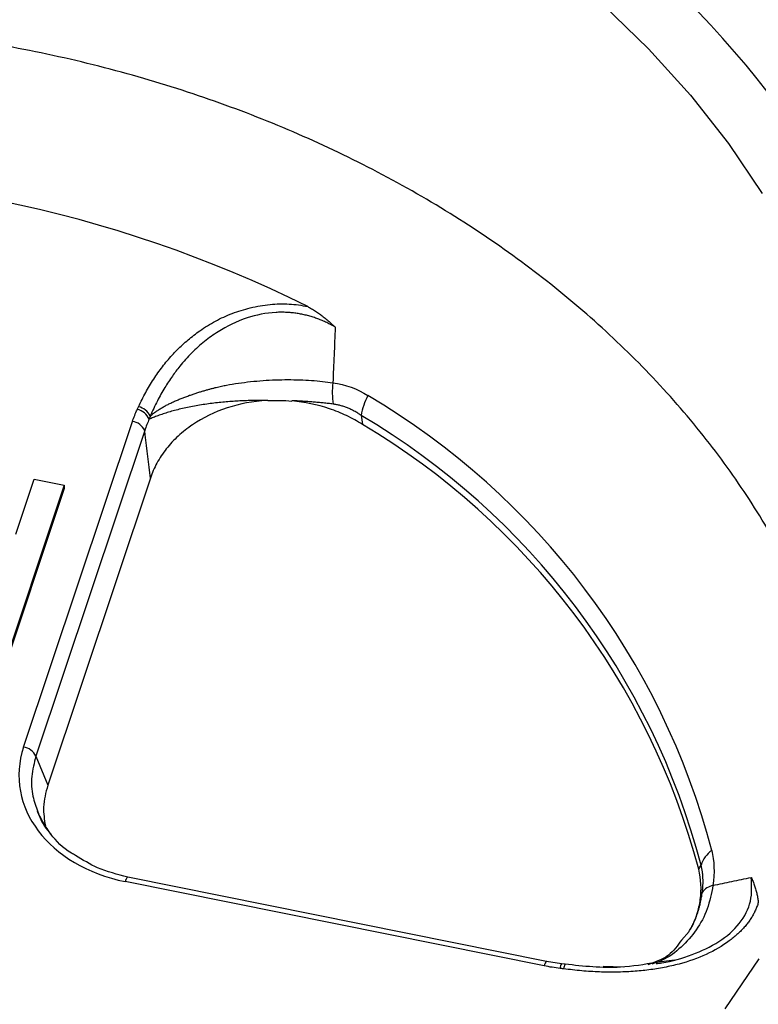
# Model space of a CAD drawing. Units: inches. Extents: x 0 to 34, y 0 to 22.
# Drawn here: x 29.7 to 29.9, y 16.1 to 16.5 of the extents above; entities that cross this region are included whole.
import ezdxf

# ---------------------------------------------------------------- set-up
doc = ezdxf.new("R2010")
doc.units = ezdxf.units.IN
doc.header["$MEASUREMENT"] = 0

msp = doc.modelspace()

# ---------------------------------------------------------------- linework, layer by layer
at = {"color": 7, "linetype": 'Continuous', "lineweight": 25}
for p, q in [((29.6697081922913, 16.20580572039666), (29.70956084498022, 16.32510368088896)), ((29.71406726470111, 16.32174327833906), (29.67421461201219, 16.20244531784676)), ((29.66683857829272, 16.28374883559855), (29.67359967767213, 16.3039880245166)), ((29.67359967767213, 16.3039880245166), (29.68458998769791, 16.30177525711996)), ((29.71613460418244, 16.30432200054823), (29.67854888821012, 16.19181006077497)), ((29.68458998769791, 16.30177525711996), (29.65933971579247, 16.2261891734605)), ((29.68459222051842, 16.30053758717682), (29.65934195123835, 16.22495151137635)), ((29.68458998769791, 16.30177525711996), (29.6845922231438, 16.30053759503581)), ((29.67421461201219, 16.20244531784676), (29.67854888821013, 16.19181006077497)), ((29.86033959834736, 16.12564234756498), (29.70696236398137, 16.15652313520982)), ((29.86127722516652, 16.12730301510572), (29.70789999080053, 16.15818380275056)), ((29.91344996772304, 16.13823464589627), (29.91064251009808, 16.13503317384358)), ((29.86674347439413, 16.12643860257032), (29.86128743870707, 16.12730048656091)), ((29.90805999011735, 16.12777291716483), (29.90137844053243, 16.12688914980851)), ((29.86802740939648, 16.12625168218181), (29.86669315606202, 16.12642415718796)), ((29.8819989810244, 16.12550228248416), (29.88939281442325, 16.12530381320869))]:
    msp.add_line(p, q, dxfattribs=at)
at = {"color": 7, "linetype": 'Continuous', "lineweight": 25, "flags": 128}
for points in [[(29.49798627803716, 16.58421844574736), (29.52437302766898, 16.5871819128155), (29.55094955260588, 16.58881115427957), (29.57760438166629, 16.58909933653469), (29.60422571523393, 16.58804525084433), (29.63070189418423, 16.58565331841018), (29.65692186822158, 16.58193357182813), (29.68277566166276, 16.57690161300807), (29.70815483471325, 16.57057854773398), (29.73295293830139, 16.56299089713908), (29.75706596056279, 16.55417048646684), (29.78039276310222, 16.54415431158492), (29.80283550520317, 16.53298438381166), (29.82430005420589, 16.52070755370596), (29.84469638033238, 16.50737531455979), (29.86393893430267, 16.49304358641739), (29.88194700615812, 16.47777248152724), (29.89864506378714, 16.46162605221031), (29.91396306973304, 16.44467202220246), (29.9278367749555, 16.42698150259747), (29.94020798831336, 16.40862869358245)], [(29.93905072813103, 16.1282149818682), (29.92652821466263, 16.10990652297929)], [(29.86810023112074, 16.12626983289841), (29.86804237919611, 16.1262623089719), (29.86803318464795, 16.12625614955585)]]:
    msp.add_lwpolyline(points, dxfattribs=at)
at = {"color": 8, "linetype": 'Continuous', "lineweight": 25, "flags": 128}
msp.add_lwpolyline([(29.86132062797136, 16.12728520076462), (29.86125143413697, 16.12730537395857), (29.86110436658871, 16.12723313979303), (29.86093422491896, 16.1270223388193), (29.86074617879624, 16.12667937611829), (29.86054594190686, 16.12621467243813), (29.86033959834736, 16.12564234756498)], dxfattribs=at)
at = {"color": 7, "linetype": 'Continuous', "lineweight": 25}
for centre, radius, start, end in [((29.67555571900655, 16.24143653204112), 0.3358868799236035, 19.60450423630462, 55.19073208080965), ((29.57161609404629, 15.96187888023867), 0.4529145933256616, 63.49291738695204, 93.73974160145681), ((29.8116639017728, 16.33569550025552), 0.02890240701973638, 172.8664147848671, 188.4429944704048), ((29.81743112824761, 16.32298345198474), 0.02451621092147935, 151.8103265795185, 169.8239515674072), ((29.65645234182209, 16.09829227738041), 0.2743151349810615, 14.70859910773338, 59.46483848626875), ((29.70992419109086, 16.32341318209859), 0.006284778956964175, 23.20385820189869, 76.74723123187859), ((29.71039185912423, 16.32423678036685), 0.006397892960469566, 26.76028337922712, 77.20383404103184), ((29.65549136878968, 16.09368918550787), 0.271242158890346, 14.70859910772969, 59.46483848627199), ((29.70884956695622, 16.31944799558601), 0.005700236194530381, 23.74485521557373, 82.83192290919195), ((29.65541579759886, 16.09135988815369), 0.2707082908322161, 14.91782447662594, 59.2556130531103), ((29.66899691426731, 16.20015003509372), 0.005700236194518805, 23.74485521555149, 82.83192290936019), ((29.9279068652584, 16.15933529093416), 0.01056565621441318, 125.4552616052419, 162.2384329245992), ((29.92350726433767, 16.14890171284327), 0.006374478419853912, 101.951854097784, 144.8465555525641)]:
    msp.add_arc(centre, radius, start, end, dxfattribs=at)
at = {"color": 8, "linetype": 'Continuous', "lineweight": 25}
for centre, radius, start, end in [((29.70906328701559, 16.15641334701696), 0.002103789686021108, 122.9635127349618, 177.008608408451), ((29.86867590631151, 16.12482624396216), 0.002489084149218623, 140.0691576261148, 182.5018802779427), ((29.8721198591638, 16.12394853235263), 0.004693187163864316, 150.5479424059542, 172.5128009843061)]:
    msp.add_arc(centre, radius, start, end, dxfattribs=at)
at = {"color": 7, "linetype": 'Continuous', "lineweight": 25}
msp.add_ellipse((29.72201189145071, 16.19657400540905), major_axis=(0.05397218132021565, 0.002725821215857849), ratio=0.7652162616715698, start_param=2.85075556291964, end_param=4.391393628721433, dxfattribs=at)
for points, knots in [([(29.97310803222586, 16.20821423391388), (29.97208693216979, 16.21294453790087), (29.96912343045727, 16.22667312784945), (29.96111087350888, 16.24861549179971), (29.94940005836993, 16.27390474625438), (29.93495786407928, 16.29818041540557), (29.91780237612161, 16.32167447015658), (29.8981734992673, 16.34389343670454), (29.87626019286466, 16.3646888051496), (29.85232135066332, 16.38388336045323), (29.82611851002678, 16.4016286869948), (29.79813010162646, 16.41753920052575), (29.76859307155798, 16.43151533937338), (29.73782612104461, 16.44346030560651), (29.70553882107782, 16.45345535530733), (29.67234712580143, 16.46126000022834), (29.6385170169772, 16.46684128460436), (29.60439054634474, 16.47018993637658), (29.56965897652253, 16.47130784892955), (29.53500609498008, 16.47012670915594), (29.50069699864397, 16.46668389207492), (29.46705850716371, 16.46105869387895), (29.43379839113084, 16.45317343434101), (29.40160070025287, 16.44314264092431), (29.3706802060722, 16.43106481005504), (29.3413214283257, 16.41710078025669), (29.31327430399934, 16.40109662906312), (29.28715164022421, 16.38334672718828), (29.26312014290655, 16.36400617303748), (29.24135006592113, 16.34327800578239), (29.2216834735316, 16.3209629615291), (29.20457351629027, 16.29747305694087), (29.19008578687408, 16.2730318174349), (29.17847041813064, 16.24785888161189), (29.17041850015605, 16.22570186500088), (29.16744470654115, 16.21182232015047), (29.16636876127926, 16.20680057605759)], [0, 0, 0, 0, 0.01616680837198217, 0.04692034244019407, 0.07673469348707777, 0.1067580494771664, 0.1370017415473621, 0.1677552756155719, 0.1975629035568163, 0.2275793939189024, 0.2578366744565466, 0.2885902085247568, 0.3183978364660006, 0.3484143268280863, 0.3786716073657303, 0.4094251414339399, 0.4392327693751837, 0.4692492597372695, 0.4995065402749134, 0.5302600743431225, 0.5600677022843666, 0.5900841926464528, 0.620341473184097, 0.6510950072523067, 0.6808757440736981, 0.7109191251856625, 0.7411764057233081, 0.7719299397915197, 0.8017106766129112, 0.8316997064491395, 0.8620113374048601, 0.8927648714730717, 0.9225724994143177, 0.9525889897764055, 0.9828462703140514, 1, 1, 1, 1]), ([(29.71180888520808, 16.33047577639275), (29.71222521156443, 16.3313655036731), (29.71304913473218, 16.33312630240249), (29.71440130151519, 16.33570224757564), (29.71582254503125, 16.33819340762651), (29.71732164649768, 16.34059737287958), (29.71889634794537, 16.34291476100553), (29.72054726137847, 16.34514539897569), (29.72227424859825, 16.34728931757478), (29.72407737475632, 16.34934648432584), (29.72595661371142, 16.35131690258766), (29.72791208816384, 16.35320047827714), (29.72994340375966, 16.35499744930037), (29.73205203107693, 16.35670682779283), (29.73527516303088, 16.35910926143377), (29.73983520430575, 16.36195494082688), (29.74605698427819, 16.36478443053381), (29.75164776384745, 16.36651829467068), (29.75631608104186, 16.36750277777772), (29.75991720293184, 16.3679974630718), (29.76346587335693, 16.36821874311181), (29.76695936644263, 16.368159271777), (29.77040536677761, 16.36784274660961), (29.77263811590428, 16.36740289302932), (29.77375569825968, 16.36718272830305)], [0, 0, 0, 0, 0.04268333081989809, 0.08447167613414322, 0.1254063533831823, 0.1655313172089952, 0.2048932349178796, 0.2435415380187671, 0.2815284439548167, 0.3189089420222481, 0.3557407376898947, 0.3920841501823394, 0.4280019593338963, 0.4635591993850898, 0.4988228995458434, 0.5844782279952203, 0.6677968180828868, 0.7505818379407411, 0.7946524366830363, 0.8372116662170594, 0.8786224517992905, 0.9192784858597743, 0.9595955771176876, 1, 1, 1, 1]), ([(29.77375569825968, 16.36718272830306), (29.77422872325062, 16.36693060614676), (29.77519179403805, 16.36641728975069), (29.77661394417055, 16.36553674203262), (29.77804970470148, 16.36455992979658), (29.77949450420184, 16.36347920260219), (29.7809470873201, 16.36229554859186), (29.7824096271364, 16.36101258771406), (29.78336340464267, 16.36009603990478), (29.78384866224365, 16.35962972382142)], [0, 0, 0, 0, 0.1280593807636449, 0.260726707955717, 0.3982215842547376, 0.540737306783654, 0.6884433906464493, 0.8414879656596521, 1, 1, 1, 1]), ([(29.78384866637171, 16.35962972439113), (29.78333600483891, 16.35992733732901), (29.78231750749255, 16.36051860070276), (29.78073184496517, 16.36131912894868), (29.77912099753721, 16.36204766545773), (29.77748330010616, 16.36269839581066), (29.77582345913977, 16.36327244558048), (29.77414460967576, 16.36376912756388), (29.77245037523956, 16.36418824724143), (29.77074429275746, 16.36452949815584), (29.76902993784016, 16.36479262375249), (29.76731084090592, 16.36497737723552), (29.76559054921869, 16.36508353328414), (29.76387231714834, 16.36511089068368), (29.75909146368529, 16.36496672213729), (29.75086412153373, 16.36329667728944), (29.74226663749091, 16.35906378150445), (29.73580903203485, 16.35441102813502), (29.73109818773558, 16.35018599173507), (29.72725309695916, 16.34587286838959), (29.72403509439829, 16.34157681522411), (29.72126884089679, 16.33735071662254), (29.71851313073908, 16.3324916109619), (29.71693322226313, 16.32896649001824), (29.71610452588288, 16.32711748736369)], [0, 0, 0, 0, 0.0205211353470437, 0.0407690465501827, 0.06076077328655516, 0.08051377437980647, 0.1000459835051461, 0.1193758667898796, 0.1385224802849553, 0.1575055250201651, 0.176345397159691, 0.1950632306665798, 0.2136809298858519, 0.2322211895826005, 0.2507075002360881, 0.3686043609334578, 0.5012237206190882, 0.5726257789177751, 0.6486350425960866, 0.7293203616407785, 0.7853323057720792, 0.849289795402592, 0.9209492176804563, 1, 1, 1, 1]), ([(29.78384866224365, 16.35962972382142), (29.78370296625641, 16.35620691528289), (29.7834143135132, 16.34942565045329), (29.78312734285741, 16.34264355792886), (29.78298521916389, 16.33928469171766)], [0, 0, 0, 0, 0.5047448557953301, 1, 1, 1, 1]), ([(29.71610452588288, 16.32711748736368), (29.71644502815513, 16.32740221470653), (29.71712045127735, 16.32796700221769), (29.71824066590449, 16.32877829665298), (29.71941999785285, 16.3295554951976), (29.7206580186018, 16.3302969595939), (29.72194346301444, 16.33100370747293), (29.72326761646064, 16.33167612059532), (29.72462101703461, 16.33231478807391), (29.7259944802198, 16.33292027537797), (29.72737898787903, 16.33349317191114), (29.72876585092364, 16.33403406741537), (29.73014678016399, 16.33454354767417), (29.73151395840249, 16.3350221864565), (29.73286009000322, 16.33547053970961), (29.73417843489122, 16.33588914060492), (29.73546282678639, 16.33627849551844), (29.73670767762843, 16.33663908184372), (29.73790797038346, 16.33697134400212), (29.73905924086889, 16.33727569995345), (29.74015755529587, 16.33755251561119), (29.7411994693383, 16.33780219210157), (29.74218202509797, 16.33802487412354), (29.7431026037818, 16.33822143492479), (29.74512481854854, 16.33861984030007), (29.74833846142854, 16.33915143051802), (29.75283825284985, 16.33971697025138), (29.75739926003017, 16.34011709751296), (29.76196289034798, 16.34035811570204), (29.7664720731958, 16.34044325968071), (29.77087433088587, 16.34037812702753), (29.77511680521655, 16.34016288633189), (29.77917392138203, 16.33981630381604), (29.78172492942878, 16.33946048559902), (29.78298524838238, 16.33928469452556)], [0, 0, 0, 0, 0.03006506977464458, 0.05963732095678038, 0.08866461779496447, 0.1170969463310182, 0.1448867961306265, 0.1719894760320478, 0.1983633610754826, 0.223970070208433, 0.2487745765846658, 0.2727452541962362, 0.2958538661412028, 0.3180755010078262, 0.3393884646518667, 0.3597741350863758, 0.3792167883413958, 0.3977034030493303, 0.4152234512473681, 0.4317686825491196, 0.4473329085271544, 0.4619117939942353, 0.4755026620503361, 0.4881043205459646, 0.4997169194588894, 0.5577447224999278, 0.6155603976161196, 0.672982704825679, 0.7298307947959991, 0.7859313127890775, 0.8411250321559345, 0.8952726840693258, 0.9482597393622997, 1, 1, 1, 1]), ([(29.75912163638742, 16.33283373064798), (29.75842632425007, 16.33282994644384), (29.75699600219111, 16.33282216198223), (29.75480599620988, 16.33279153131485), (29.75251665716193, 16.3327377382563), (29.75013809762184, 16.33265277803449), (29.74768157371082, 16.33253026988639), (29.74516085191597, 16.33236407072673), (29.74259183996893, 16.33214897922684), (29.73999260920462, 16.33188085073807), (29.73738317879084, 16.33155688032653), (29.73478523025799, 16.33117581875101), (29.73222170470862, 16.33073816893554), (29.72971628972249, 16.33024632687814), (29.7272928657487, 16.32970466483953), (29.72497471780648, 16.32911951413312), (29.7227843935556, 16.32849915392456), (29.72074100486692, 16.32785337256959), (29.71886734657599, 16.32719425177254), (29.7171601433006, 16.32653195442602), (29.71618777702451, 16.32610388631189), (29.71570058679772, 16.32588940890072)], [0, 0, 0, 0, 0.03687586158395411, 0.07585709415026505, 0.1169362534465036, 0.1600931359264616, 0.2052939909236793, 0.2524907846166084, 0.3016205978310184, 0.3526052397084329, 0.4053511562662093, 0.4597497054675928, 0.5156778575833264, 0.5729993609220424, 0.6315663887585492, 0.6912216546824194, 0.7518009526486081, 0.8131360474276073, 0.8750578139545566, 0.9373995031995854, 1, 1, 1, 1]), ([(29.75879119566704, 16.3327738081715), (29.75377050301233, 16.33246888991897), (29.74893844318082, 16.33156097139133), (29.73965363288808, 16.32853260063816), (29.73541825118805, 16.32647817447636), (29.7297268416401, 16.32264234919795), (29.72795825708458, 16.32124527818357), (29.72474648200312, 16.31828690203919), (29.72328994468305, 16.31671678658857), (29.72067447115393, 16.31339537022453), (29.71952001764087, 16.31164465462015), (29.7175718667233, 16.30806202144181), (29.7167680646541, 16.30621824928509), (29.71613460418244, 16.30432200054823)], [0, 0, 0, 0, 0.2500000000000012, 0.2500000000000012, 0.5000000000000024, 0.5000000000000024, 0.6250000000000018, 0.6250000000000018, 0.7500000000000012, 0.7500000000000012, 0.8750000000000006, 0.8750000000000006, 1, 1, 1, 1]), ([(29.7938042825761, 16.32402188752869), (29.79196167481233, 16.32519754191582), (29.79003034557059, 16.3262655567548), (29.78599021152786, 16.3281862677811), (29.78387079043253, 16.32904222079172), (29.77732025486806, 16.33123923518037), (29.77269020134066, 16.33221373529473), (29.76795187489515, 16.33263961897462)], [0, 0, 0, 0, 0.2500000000000068, 0.2500000000000068, 0.5000000000000137, 0.5000000000000137, 1, 1, 1, 1]), ([(29.78307472648339, 16.33145189473654), (29.78248310354156, 16.33152576113605), (29.78129784452369, 16.33167374528263), (29.77947304266071, 16.33187421373729), (29.77761509364274, 16.33205807636815), (29.77572528767356, 16.3322229257549), (29.77380954889288, 16.33236866084853), (29.77187248799625, 16.3324943297123), (29.76992026787034, 16.33260158902583), (29.76860867856841, 16.33265663212125), (29.76795335521431, 16.33268413389019)], [0, 0, 0, 0, 0.1242126602237106, 0.2488479828183024, 0.3738098682110556, 0.4989993158113817, 0.6243152838029487, 0.749655575994999, 0.8749177449232101, 1, 1, 1, 1]), ([(29.79330056837422, 16.3273148118255), (29.79289364556208, 16.32759328675656), (29.79208584930629, 16.32814609677343), (29.79083521115985, 16.32887756182878), (29.78957079147503, 16.32952773065327), (29.78829128930914, 16.33008977822563), (29.78699997644561, 16.33056553387062), (29.78569880212613, 16.3309520957348), (29.7843909053946, 16.33125743499756), (29.78351263859794, 16.33138719511647), (29.78307472648339, 16.33145189473654)], [0, 0, 0, 0, 0.1303793184748111, 0.2588204007116572, 0.3855137674180553, 0.5106581438703353, 0.6344603996197645, 0.7571353484045132, 0.8789053923785508, 1, 1, 1, 1]), ([(29.71570058679772, 16.32588940890072), (29.71541001743383, 16.32524448757031), (29.7147953471606, 16.32388022134116), (29.71431862755691, 16.32248103554611), (29.71406726473071, 16.32174327839684)], [0, 0, 0, 0, 0.4727239571217444, 1, 1, 1, 1]), ([(29.71610558805115, 16.32711733377739), (29.7160889556032, 16.32707064062751), (29.71603445939725, 16.32691765054933), (29.71590995784365, 16.32649701776033), (29.71578625549597, 16.32613781342269), (29.71570070595586, 16.32588939642444)], [0, 0, 0, 0, 0.1193165899816, 0.3909407370597129, 1, 1, 1, 1]), ([(29.71613460418244, 16.30432200054823), (29.71551080190531, 16.30962613085403), (29.71488275001171, 16.31492205658287), (29.71418956979488, 16.32072123339544), (29.71412843600541, 16.32123229248557), (29.7140672647011, 16.32174327833906)], [0, 0, 0, 0, 0.9118613706699, 0.9118613706699, 1, 1, 1, 1]), ([(29.67854888821012, 16.19181006077497), (29.67783810426562, 16.18915143574765), (29.67652242447166, 16.18423025082895), (29.67730484783967, 16.1792494587707), (29.67766457415758, 16.17695949395035)], [0, 0, 0, 0, 0.5402408304606303, 1, 1, 1, 1]), ([(29.68876330166301, 16.16609760791979), (29.68824114843055, 16.16638007441348), (29.68446222279532, 16.16842433998104), (29.67914334413972, 16.17384875497928), (29.67623257557588, 16.17940875260719), (29.67476982504733, 16.18220282203959)], [0, 0, 0, 0, 0.07386696140018986, 0.5345897270720081, 0.9999999999999999, 0.9999999999999999, 0.9999999999999999, 0.9999999999999999]), ([(29.67492035578948, 16.18209319706207), (29.67504121019507, 16.18169590754393), (29.67583926231676, 16.17907243890563), (29.67755922701973, 16.17620692978545), (29.67960571976111, 16.17404936476663), (29.67989219744104, 16.17374733866685)], [0, 0, 0, 0, 0.1330585922497197, 0.8786414639479294, 1, 1, 1, 1]), ([(29.70791020464779, 16.15818127411537), (29.70408364507791, 16.15914436351029), (29.69704153671848, 16.16091675977249), (29.69135834537772, 16.16447352653874), (29.68876330166301, 16.16609760791979)], [0, 0, 0, 0, 0.5433826596503022, 0.9999999999999999, 0.9999999999999999, 0.9999999999999999, 0.9999999999999999]), ([(29.91411651246761, 16.1392829734142), (29.91502882268136, 16.14099763728113), (29.9157691829711, 16.14274886395688), (29.91691973556012, 16.14632152303356), (29.91733061141345, 16.1481520672633), (29.91805029287676, 16.15367408165183), (29.91785049927514, 16.15740022776714), (29.91700014692753, 16.16104924825504)], [0, 0, 0, 0, 0.2500000000000011, 0.2500000000000011, 0.5000000000000021, 0.5000000000000021, 1, 1, 1, 1]), ([(29.91829540786721, 16.15257193453336), (29.9183499263041, 16.15301441642223), (29.91845926727235, 16.15390184828784), (29.91854922672895, 16.15520768667362), (29.91858442289451, 16.15649585461623), (29.91855873470381, 16.1577623257637), (29.91847342254189, 16.1590057560237), (29.91832645862556, 16.16022267040314), (29.91812261403968, 16.16141530334632), (29.9179378852478, 16.16217547934753), (29.91784482915799, 16.16255841373212)], [0, 0, 0, 0, 0.1210945813411879, 0.2428646074314906, 0.3655395463690678, 0.4893417998718746, 0.6144861811766938, 0.7411795592795624, 0.8696206588602918, 1, 1, 1, 1]), ([(29.92218717566917, 16.15513800509368), (29.9245066085847, 16.15561656495692), (29.92918991766808, 16.15658285449235), (29.93385181584336, 16.15757886546257), (29.9362048849655, 16.15808159687609)], [0, 0, 0, 0, 0.4952551442222935, 1, 1, 1, 1]), ([(29.9362048849655, 16.15808159687609), (29.93643579794303, 16.15756984441848), (29.93688833960373, 16.1565669154818), (29.93746415465123, 16.15501660696718), (29.93794741904107, 16.15347356850419), (29.93833110786567, 16.15193253033272), (29.93862681376709, 16.15040151755985), (29.93874725126934, 16.14935438087461), (29.93880622555549, 16.14884163245859)], [0, 0, 0, 0, 0.1843973017323245, 0.3613805600782882, 0.5311619698395089, 0.6939905766774394, 0.850157243741053, 1, 1, 1, 1]), ([(29.91413056478923, 16.13931088216493), (29.914387158502, 16.13981081257043), (29.91490071492943, 16.14081139232058), (29.91558954271499, 16.14237533218695), (29.91621682312035, 16.14398222975106), (29.91677481615463, 16.14563251563565), (29.91726410092641, 16.14732027711316), (29.9176815597582, 16.14904190355853), (29.91803317865921, 16.15079017709262), (29.9182080971597, 16.15197868825102), (29.91829540786721, 16.15257193453336)], [0, 0, 0, 0, 0.1250823227377024, 0.2503445236740184, 0.3756848201558197, 0.5010007729515057, 0.6261901942551042, 0.7511520506385388, 0.8757873497573974, 1, 1, 1, 1]), ([(29.9388062255555, 16.14884163245858), (29.93865310836834, 16.14836715797541), (29.93834753257546, 16.14742024979957), (29.93776293017293, 16.14602905170645), (29.93708756043627, 16.14466539384865), (29.93631237536095, 16.14333095826214), (29.93543983469079, 16.14202533915823), (29.93446932277228, 16.14074868198927), (29.93340106309609, 16.13950097686757), (29.93223504372812, 16.13828223535334), (29.93097136349156, 16.13709249210837), (29.92960990981909, 16.13593161664025), (29.92615464591392, 16.13325115998022), (29.91983023205899, 16.12952757737027), (29.91150775513751, 16.12664008113984), (29.90435977424137, 16.12503067304775), (29.89872226344645, 16.12412495769978), (29.89287272188444, 16.12355102632768), (29.88681183614586, 16.12330265194549), (29.88054097355199, 16.12338655087694), (29.8740550623322, 16.12377851976802), (29.86969113094284, 16.12429619822489), (29.86746668611978, 16.124560076609)], [0, 0, 0, 0, 0.02205332086078152, 0.04401178686816808, 0.06594304046002962, 0.08791497540276672, 0.1099951101951313, 0.132249978563069, 0.1547445638227193, 0.1775417994498092, 0.200702151881809, 0.2242832944244436, 0.2483398741639183, 0.3717859868174119, 0.4996122182930494, 0.5654513833349745, 0.6325250622739507, 0.701252454814934, 0.772023380276169, 0.8451950047072205, 0.9210906085272115, 1, 1, 1, 1]), ([(29.9133231430231, 16.13810601975722), (29.91343754617857, 16.13826775205327), (29.91371173148038, 16.13865536914495), (29.91392392828563, 16.13906598918336), (29.914047586486, 16.13930527900171)], [0, 0, 0, 0, 0.4172475866545235, 1, 1, 1, 1]), ([(29.91064251009808, 16.13503317384358), (29.90923322572728, 16.13303996323632), (29.90632031185663, 16.12892010570768), (29.90103492454552, 16.1270438750971), (29.89830663780858, 16.12607537557399)], [0, 0, 0, 0, 0.4838057125527235, 1, 1, 1, 1]), ([(29.90137844053243, 16.12688914980851), (29.89703932344536, 16.12615359769718), (29.88603909223394, 16.12428887657297), (29.87482065590716, 16.12551139463033), (29.86802740918051, 16.12625168200634)], [0, 0, 0, 0, 0.3944568985572742, 1, 1, 1, 1])]:
    msp.add_open_spline(points, degree=3, knots=knots, dxfattribs=at)
for points in [[(29.78298521916389, 16.33928469171766), (29.78758134879608, 16.33869252142249), (29.79186766706536, 16.33707110588577), (29.79582281925696, 16.33456471186919)], [(29.75912776428464, 16.33273354144125), (29.76206833109739, 16.33288964947984), (29.76501500188206, 16.33283777643272), (29.76794343365451, 16.33258191009079)], [(29.70956084498022, 16.32510368088896), (29.71006132467361, 16.32660185485383), (29.71066386369279, 16.32808174544741), (29.7113649605045, 16.32953058596253)], [(29.7113649605045, 16.32953058596253), (29.71151687228791, 16.32984451685317), (29.71166492598002, 16.33015959241001), (29.71180888520808, 16.33047577639276)], [(29.79330056837183, 16.32731481182062), (29.79346859502642, 16.32621757410023), (29.79363650034002, 16.32511993377293), (29.7938042823607, 16.32402188766612)], [(29.92177807579293, 16.16794174379984), (29.92267308880107, 16.16402661900855), (29.92283748417985, 16.15977739628909), (29.92218717566917, 16.15513800509368)], [(29.91700014693455, 16.1610492482249), (29.91728237752086, 16.16155198423265), (29.91756393595814, 16.16205504052851), (29.91784482914974, 16.16255841373498)], [(29.86618919478322, 16.12471759002991), (29.86422096151323, 16.12494501173233), (29.86226574845403, 16.1252545388223), (29.86033959834736, 16.12564234756498)], [(29.86746668611978, 16.124560076609), (29.86704154861557, 16.12461585613308), (29.8666156663079, 16.12466831290324), (29.86618919478322, 16.12471759002991)]]:
    msp.add_open_spline(points, degree=3, dxfattribs=at)
at = {"color": 8, "linetype": 'Continuous', "lineweight": 25}
for points, knots in [([(29.67421461201219, 16.20244531784676), (29.67357943127894, 16.19999192814488), (29.67232917630064, 16.19516281018221), (29.67267768540948, 16.18819352327465), (29.67422982424572, 16.18397152377229), (29.67492035578948, 16.18209319706207)], [0, 0, 0, 0, 0.3643755187557779, 0.7172168210518297, 1, 1, 1, 1]), ([(29.90143013628743, 16.12647758349238), (29.90211323089259, 16.12655947958824), (29.90663817064783, 16.12710197384477), (29.91462837934912, 16.12952501936132), (29.92465077459381, 16.13417126905209), (29.93242723903807, 16.14092210608825), (29.93672404483349, 16.14934199799976), (29.93637843581373, 16.15515838542561), (29.93620473441595, 16.15808167321071)], [0, 0, 0, 0, 0.0349658284211628, 0.2316198457746691, 0.4258943022841162, 0.6168983725915513, 0.8074550015563167, 1, 1, 1, 1]), ([(29.92218716941137, 16.15513796706036), (29.92161388031673, 16.15220807046791), (29.92046723060091, 16.14634791173373), (29.91634929504665, 16.13868862498958), (29.91073833934163, 16.13234892133187), (29.90510691778744, 16.12809415921775), (29.90111333553537, 16.12671404464598), (29.89983457041322, 16.12627212501905)], [0, 0, 0, 0, 0.2233543248554959, 0.4467365165695649, 0.6705363441029518, 0.8945040804010905, 1, 1, 1, 1])]:
    msp.add_open_spline(points, degree=3, knots=knots, dxfattribs=at)

doc.saveas('drawing.dxf')
